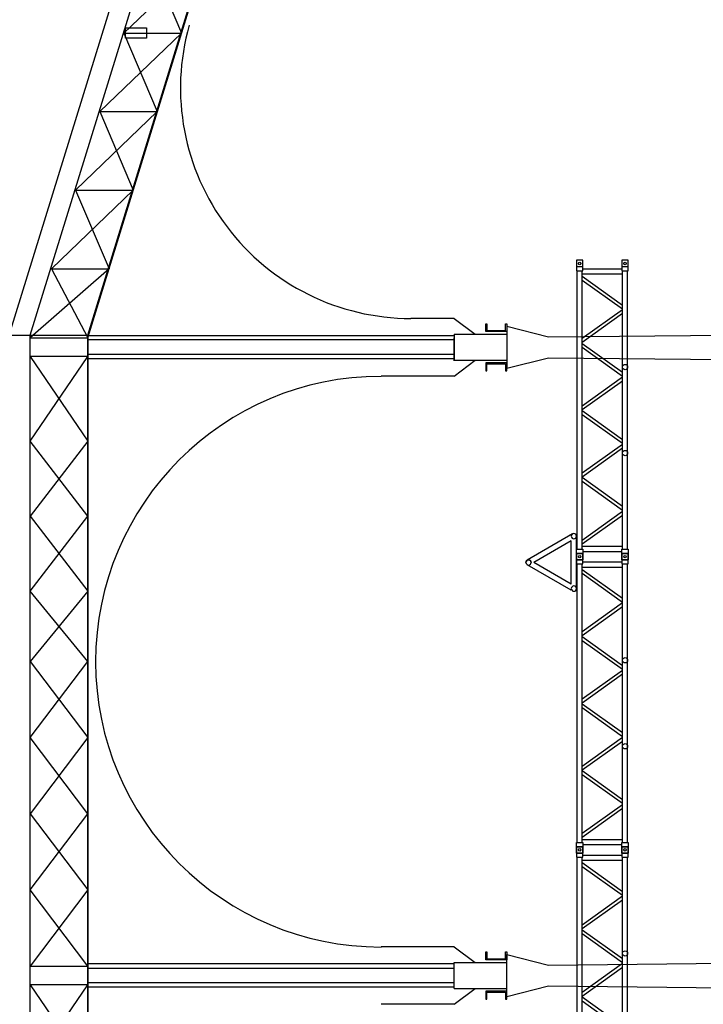
# Model space of a CAD drawing. Units: millimetres. Extents: x 404227 to 540720, y 105665 to 201521.
# Drawn here: x 462832 to 469359, y 130890 to 140292 of the extents above; entities that cross this region are included whole.
import ezdxf

# ---------------------------------------------------------------- set-up
doc = ezdxf.new("R2010")
doc.units = ezdxf.units.MM
doc.layers.add('05- Baltard_Pavillon', color=7, linetype='Continuous')
doc.layers.add('poutres et gril baltard', color=92, linetype='Continuous')

# ---------------------------------------------------------------- blocks, each defined once
blk = doc.blocks.new('baltard face coté scene')
at = {"color": 252}
for p, q in [((9115, 17005), (9115, 12405)), ((9115, 17005), (9115, 12405)), ((9115, 13155), (18200.5, 10352.5)), ((9115, 13155), (9115, 12505)), ((9115, 13155), (18200.5, 10352.5)), ((9115, 13155), (9115, 12505)), ((9115, 13155), (18200.5, 10352.5)), ((0, 12955), (9115, 12955)), ((0, 12955), (9115, 12955)), ((0, 12955), (9115, 12955)), ((0, 12955), (9115, 12955)), ((9115, 12955), (18165.1, 10163.4)), ((9115, 12955), (18165.1, 10163.4)), ((9115, 12955), (18165.1, 10163.4)), ((9115, 12955), (18165.1, 10163.4)), ((6312.9, 12405), (0, 12405)), ((0, 12405), (9115, 12405)), ((2888.5, 8905), (2888.5, 12405)), ((2931.5, 8905), (2931.5, 12405)), ((3068.5, 8905), (3068.5, 12405)), ((3090, 12405), (9115, 12405)), ((3111.5, 8905), (3111.5, 12405)), ((8890, 8905), (8890, 12405)), ((8930, 8905), (8930, 12405)), ((9070, 8905), (9070, 12405)), ((9090, 12405), (18037.4, 9654.3)), ((9110, 8905), (9110, 12405)), ((9115, 12405), (18032.4, 9654.3)), ((9115, 12405), (18032.4, 9654.3)), ((9115, 12405), (18032.4, 9654.3)), ((9115, 12405), (18032.4, 9654.3)), ((2725, 8905), (2725, 9605)), ((3275, 8905), (3275, 9605)), ((3275, 8905), (3275, 9605)), ((8725, 8905), (8725, 9605)), ((8725, 8905), (8725, 9605)), ((2725, 8905), (2725, 9525)), ((9275, 8905), (9275, 9320.1)), ((9275, 8905), (9275, 9320.1)), ((2725, 8905), (2875, 8705)), ((2725, 8905), (2875, 8705)), ((2875, 8905), (2875, 8405)), ((2875, 8905), (2875, 8405)), ((3275, 8905), (3125, 8705)), ((3125, 8905), (3125, 8405)), ((3275, 8905), (3125, 8705)), ((3125, 8905), (3125, 8405)), ((8725, 8905), (8875, 8705)), ((8725, 8905), (8875, 8705)), ((8870, 8905), (9090, 8905)), ((9125, 8905), (8875, 8905)), ((8875, 8905), (8875, 8405)), ((9125, 8905), (8875, 8905)), ((8875, 8905), (8875, 8405)), ((9125, 8905), (9125, 8405)), ((9275, 8905), (9125, 8705)), ((9275, 8905), (9125, 8705)), ((9125, 8905), (9125, 8405)), ((2800, 8405), (2900, 8005)), ((2800, 8405), (3200, 8405)), ((2800, 8405), (2900, 8005)), ((2800, 8405), (3200, 8405)), ((3200, 8405), (3100, 8005)), ((3200, 8405), (3100, 8005)), ((8800, 8405), (8900, 8005)), ((9200, 8405), (8800, 8405)), ((9200, 8405), (8800, 8405)), ((8800, 8405), (8900, 8005)), ((9200, 8405), (9100, 8005)), ((9200, 8405), (9100, 8005)), ((2900, 8005), (2850, 2950)), ((2900, 8005), (2850, 2950)), ((3100, 8005), (3150, 2950)), ((3100, 8005), (3150, 2950)), ((8900, 8005), (8850, 2950)), ((9100, 8005), (9150, 2950))]:
    blk.add_line(p, q, dxfattribs=at)
at = {"color": 82}
for p, q in [((-2910, 12955), (2910, 12955)), ((3090, 12955), (8910, 12955)), ((9750, 12751.9), (9750, 12201.9)), ((10500, 12521.1), (10500, 11971.1)), ((9090, 12405), (21000, 8740.3)), ((11250, 12290.4), (11250, 11740.4)), ((12000, 12060.3), (12000, 11510.4)), ((12000, 12060.3), (12000, 11510.4))]:
    blk.add_line(p, q, dxfattribs=at)
at = {"color": 3}
for p, q in [((2910, 12405), (-2910, 12405)), ((8910, 12405), (3090, 12405)), ((2850, 8605), (2775, 8605)), ((2850, 8605), (2775, 8605)), ((2775, 8593.5), (2841.5, 8593.5)), ((2775, 8593.5), (2841.5, 8593.5)), ((2841.5, 8593.5), (2841.5, 8416.5)), ((2841.5, 8593.5), (2841.5, 8416.5)), ((2850, 8405), (2850, 8605)), ((2850, 8405), (2850, 8605)), ((3150, 8405), (3150, 8605)), ((3150, 8605), (3225, 8605)), ((3150, 8405), (3150, 8605)), ((3150, 8605), (3225, 8605)), ((3225, 8593.5), (3158.5, 8593.5)), ((3158.5, 8593.5), (3158.5, 8416.5)), ((3225, 8593.5), (3158.5, 8593.5)), ((3158.5, 8593.5), (3158.5, 8416.5)), ((3225, 8605), (3225, 8593.5)), ((3225, 8605), (3225, 8593.5)), ((8850, 8605), (8775, 8605)), ((8850, 8605), (8775, 8605)), ((8775, 8593.5), (8841.5, 8593.5)), ((8775, 8593.5), (8841.5, 8593.5)), ((8841.5, 8593.5), (8841.5, 8416.5)), ((8841.5, 8593.5), (8841.5, 8416.5)), ((8850, 8405), (8850, 8605)), ((8850, 8405), (8850, 8605)), ((9150, 8405), (9150, 8605)), ((9150, 8605), (9225, 8605)), ((9150, 8405), (9150, 8605)), ((9150, 8605), (9225, 8605)), ((9225, 8593.5), (9158.5, 8593.5)), ((9158.5, 8593.5), (9158.5, 8416.5)), ((9225, 8593.5), (9158.5, 8593.5)), ((9158.5, 8593.5), (9158.5, 8416.5)), ((9225, 8605), (9225, 8593.5)), ((9225, 8605), (9225, 8593.5)), ((2841.5, 8416.5), (2775, 8416.5)), ((2775, 8416.5), (2775, 8405)), ((2841.5, 8416.5), (2775, 8416.5)), ((2775, 8416.5), (2775, 8405)), ((2775, 8405), (2850, 8405)), ((2775, 8405), (2850, 8405)), ((3225, 8405), (3150, 8405)), ((3225, 8405), (3150, 8405)), ((3158.5, 8416.5), (3225, 8416.5)), ((3158.5, 8416.5), (3225, 8416.5)), ((3225, 8416.5), (3225, 8405)), ((3225, 8416.5), (3225, 8405)), ((8841.5, 8416.5), (8775, 8416.5)), ((8775, 8416.5), (8775, 8405)), ((8841.5, 8416.5), (8775, 8416.5)), ((8775, 8416.5), (8775, 8405)), ((8775, 8405), (8850, 8405)), ((8775, 8405), (8850, 8405)), ((9225, 8405), (9150, 8405)), ((9225, 8405), (9150, 8405)), ((9158.5, 8416.5), (9225, 8416.5)), ((9158.5, 8416.5), (9225, 8416.5)), ((9225, 8416.5), (9225, 8405)), ((9225, 8416.5), (9225, 8405))]:
    blk.add_line(p, q, dxfattribs=at)
at = {"color": 9}
for p, q in [((2875, 8905), (3125, 8905)), ((2875, 8905), (3125, 8905)), ((2775, 8605), (2775, 8593.5)), ((2775, 8605), (2775, 8593.5)), ((8775, 8605), (8775, 8593.5)), ((8775, 8605), (8775, 8593.5))]:
    blk.add_line(p, q, dxfattribs=at)
at = {"color": 82}
for points in [[(-2910, 12405), (-2182.5, 12955), (-1455, 12405), (-727.5, 12955), (0, 12405), (671, 12955), (1387.5, 12405), (2104, 12955), (2910, 12405)], [(2910, 12955), (2104, 12405), (1387.5, 12955), (671, 12405), (0, 12955), (-727.5, 12405), (-1455, 12955), (-2182.5, 12405), (-2910, 12955)], [(3090, 12405), (3817.5, 12955), (4545, 12405), (5272.5, 12955), (6000, 12405), (6671, 12955), (7387.5, 12405), (8104, 12955), (8910, 12405)], [(8910, 12955), (8104, 12405), (7387.5, 12955), (6671, 12405), (6000, 12955), (5272.5, 12405), (4545, 12955), (3817.5, 12405), (3090, 12955)], [(21000, 9290.3), (20250, 8971.1), (19500, 9751.9), (18750, 9434.5), (18000, 10213.4), (17250, 9894.2), (16500, 10675), (15750, 10357.5), (15000, 11136.5), (14250, 10818.7), (13500, 11598.1), (12750, 11278.8), (12000, 12060.3), (11250, 11741), (10500, 12521.1), (9750, 12202.1), (9090, 12955)], [(21000, 8740.5), (20250, 9521.1), (19500, 9203.2), (18750, 9982.6), (18000, 9665.8), (17250, 10444.2), (16500, 10127), (15750, 10905.7), (15000, 10588.1), (14250, 11367.3), (13500, 11049.3), (12750, 11828.8), (12000, 11510.4), (11250, 12290.4), (10500, 11971.5), (9750, 12751.9), (9090, 12405)]]:
    blk.add_lwpolyline(points, dxfattribs=at)
for points in [[(2910, 12955), (3090, 12955), (3090, 12405), (2910, 12405)], [(8910, 12955), (9090, 12955), (9090, 12405), (8910, 12405)]]:
    blk.add_lwpolyline(points, close=True, dxfattribs=at)
blk.add_lwpolyline([(12050, 11844.2), (11950, 11844.2), (11950, 12044.2), (12050, 12044.2)], close=True)
at = {"color": 252}
for centre, radius, start in [((5997, 9605), 2725, 0), ((11475, 9320.1), 2200, 74.17338), ((11475, 9320.1), 2200, 74.17338)]:
    blk.add_arc(centre, radius, start, 180, dxfattribs=at)
blk = doc.blocks.new('pal 528 ct')
for p, q in [((-30, 30), (70, 30)), ((-30, -30), (-30, 30)), ((30, 30), (30, -30)), ((70, 30), (70, -30)), ((70, 25), (2730, 25)), ((2830, 30), (2730, 30)), ((2730, 30), (2730, -30)), ((2770, 30), (2770, -30)), ((2830, -30), (2830, 30)), ((70, -30), (-30, -30)), ((50, -30), (50, -403)), ((70, -25), (2730, -25)), ((100, -25), (100, -408)), ((121.5, -25), (397.1, -408)), ((158.5, -25), (434.1, -408)), ((442.1, -408), (717.8, -25)), ((479.1, -408), (754.7, -25)), ((762.8, -25), (1038.4, -408)), ((799.7, -25), (1075.4, -408)), ((1359, -25), (1083.4, -408)), ((1396, -25), (1120.4, -408)), ((1404, -25), (1679.6, -408)), ((1441, -25), (1716.6, -408)), ((2000.3, -25), (1724.6, -408)), ((2037.2, -25), (1761.6, -408)), ((2320.9, -408), (2045.3, -25)), ((2357.9, -408), (2082.2, -25)), ((2641.5, -25), (2365.9, -408)), ((2678.5, -25), (2402.9, -408)), ((2700, -25), (2700, -408)), ((2730, -30), (2830, -30)), ((2750, -30), (2750, -403)), ((-30, -403), (70, -403)), ((-30, -463), (-30, -403)), ((70, -463), (-30, -463)), ((30, -403), (30, -463)), ((70, -403), (70, -463)), ((70, -408), (2730, -408)), ((70, -408), (2730, -408)), ((70, -458), (2730, -458)), ((70, -458), (2730, -458)), ((2830, -403), (2730, -403)), ((2730, -403), (2730, -463)), ((2730, -463), (2830, -463)), ((2770, -403), (2770, -463)), ((2830, -463), (2830, -403))]:
    blk.add_line(p, q)
for centre, radius in [((0, 0), 12.5), ((2800, 0), 12.5), ((0, -433), 12.5), ((989.4, -433), 25), ((1810.6, -433), 25), ((2800, -433), 12.5)]:
    blk.add_circle(centre, radius)
blk = doc.blocks.new('pa 500 fc')
for p, q in [((-271.7, 37.5), (-21.7, 470.5)), ((264.4, 50), (21.7, 470.5)), ((-206.7, 50), (0, 408)), ((206.7, 50), (0, 408)), ((250, 0), (-250, 0)), ((206.7, 50), (-206.7, 50))]:
    blk.add_line(p, q)
for centre in [(0, 458), (-250, 25), (250, 25)]:
    blk.add_circle(centre, 25)
blk.add_arc((0, 458), 25, 90, 270)
blk = doc.blocks.new('gril face')
at = {"layer": 'poutres et gril baltard', "xscale": -1}
blk.add_blockref('pa 500 fc', (6945, 488), dxfattribs=at)
at = {"layer": 'poutres et gril baltard'}
for p in [(1400, 458), (4200, 458), (7000, 458)]:
    blk.add_blockref('pal 528 ct', p, dxfattribs=at)

msp = doc.modelspace()

# ---------------------------------------------------------------- block references
at = {"layer": '05- Baltard_Pavillon', "rotation": 90}
msp.add_blockref('baltard face coté scene', (475886.7, 128164.5), dxfattribs=at)
at = {"layer": 'poutres et gril baltard', "rotation": 90}
msp.add_blockref('gril face', (468636.7, 128164.5), dxfattribs=at)

doc.saveas('drawing.dxf')
